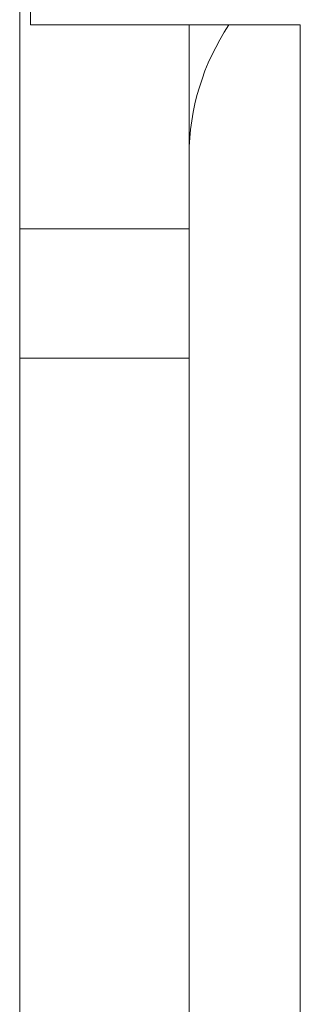
# Model space of a CAD drawing. Units: inches. Extents: x 24 to 167, y 30 to 120.
# Drawn here: x 147 to 147, y 119 to 120 of the extents above; entities that cross this region are included whole.
import ezdxf

# ---------------------------------------------------------------- set-up
doc = ezdxf.new("R2010")
doc.units = ezdxf.units.IN
doc.header["$MEASUREMENT"] = 0
doc.layers.add('cgm', color=7, linetype='Continuous', true_color=0xffffff)

msp = doc.modelspace()

# ---------------------------------------------------------------- linework, layer by layer
at = {"layer": 'cgm', "color": 7, "linetype": 'Continuous', "lineweight": 18}
for p, q in [((146.8909149169922, 120.0280609130859), (146.8909149169922, 119.9324340820312)), ((146.8859100341797, 119.9495620727539), (146.8859100341797, 119.8380661010742)), ((147.0159149169922, 119.9324340820312), (146.8909149169922, 119.9324340820312)), ((146.9644165039062, 119.9324340820312), (146.9644165039062, 119.8380661010742)), ((147.0159149169922, 119.2449340820312), (147.0159149169922, 119.9324340820312)), ((146.8859100341797, 119.7780609130859), (146.8859100341797, 119.8380661010742)), ((146.8859100341797, 119.8380661010742), (146.9644165039062, 119.8380661010742)), ((146.9644165039062, 119.7780609130859), (146.9644165039062, 119.8380661010742)), ((146.8859100341797, 119.7780609130859), (146.9644165039062, 119.7780609130859)), ((146.8859100341797, 119.398063659668), (146.8859100341797, 119.7780609130859)), ((146.9644165039062, 119.398063659668), (146.9644165039062, 119.7780609130859))]:
    msp.add_line(p, q, dxfattribs=at)
msp.add_arc((147.0724182128906, 119.8720626831055), 0.1080000102519989, 146.0109366268481, 180, dxfattribs=at)

doc.saveas('drawing.dxf')
